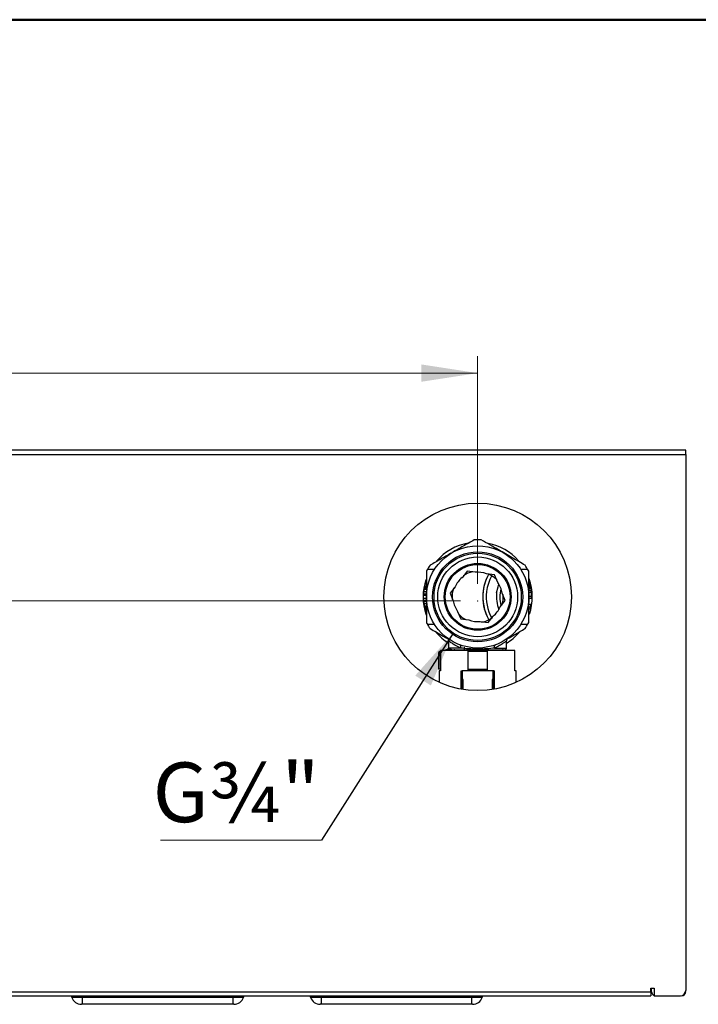
# Model space of a CAD drawing. Units: millimetres. Extents: x 10 to 416, y 10 to 287.
# Drawn here: x 99 to 139, y 229 to 287 of the extents above; entities that cross this region are included whole.
import ezdxf

# ---------------------------------------------------------------- set-up
doc = ezdxf.new("R2010")
doc.units = ezdxf.units.MM
doc.header["$PDSIZE"] = -1
doc.styles.add('SLDTEXTSTYLE0', font='TXT', dxfattribs={"width": 0.75})
doc.dimstyles.new('SLDDIMSTYLE0', dxfattribs={"dimtxt": 3.5, "dimasz": 3.302, "dimexe": 0, "dimexo": 0.0625, "dimgap": 0.875, "dimtad": 1, "dimdec": 0, "dimlfac": 5, "dimrnd": 1e-09, "dimzin": 12, "dimdsep": 46, "dimtxsty": 'SLDTEXTSTYLE0', "dimsah": 1, "dimcen": 0.09, "dimadec": 0, "dimazin": 3, "dimtfac": 1, "dimtdec": 0, "dimtofl": 0, "dimtmove": 0, "dimatfit": 3, "dimfxl": 1, "dimfrac": 2, "dimtolj": 1, "dimtzin": 12, "dimarcsym": 0})
doc.dimstyles.new('SLDDIMSTYLE1', dxfattribs={"dimtxt": 0.18, "dimasz": 3.302, "dimexe": 0, "dimexo": 0.0625, "dimgap": 0, "dimtad": 0, "dimtih": 1, "dimtoh": 1, "dimdec": 0, "dimrnd": 1e-09, "dimzin": 0, "dimdsep": 46, "dimtxsty": 'Standard', "dimsah": 1, "dimcen": 0.09, "dimadec": 0, "dimazin": 0, "dimtfac": 3.302, "dimtdec": 0, "dimtofl": 0, "dimtmove": 0, "dimatfit": 3, "dimfxl": 1, "dimfrac": 2, "dimtolj": 1, "dimtzin": 0, "dimarcsym": 0})

# ---------------------------------------------------------------- blocks, each defined once
blk = doc.blocks.new('_D_2')
at = {"color": 150, "linetype": 'Continuous', "lineweight": 0}
for p, q in [((47.435, 261.741), (40.409, 261.741)), ((41.409, 252.901), (41.409, 261.741)), ((125.235, 252.901), (40.409, 252.901))]:
    blk.add_line(p, q, dxfattribs=at)
at = {"color": 150, "linetype": 'Continuous', "lineweight": 18}
for points in [[(41.409, 261.741), (40.901, 258.439), (41.917, 258.439)], [(41.409, 252.901), (41.917, 256.203), (40.901, 256.203)]]:
    blk.add_solid(points, dxfattribs=at)
at = {"color": 150, "linetype": 'Continuous', "lineweight": 18, "insert": (36.897, 254.735), "char_height": 3.5, "attachment_point": 1, "rotation": 90, "style": 'SLDTEXTSTYLE0'}
blk.add_mtext('44', dxfattribs=at)
blk = doc.blocks.new('_D_4')
at = {"color": 150, "linetype": 'Continuous', "lineweight": 0}
for p, q in [((62.235, 254.141), (62.235, 267.268)), ((126.235, 253.901), (126.235, 267.268)), ((62.235, 266.268), (126.235, 266.268))]:
    blk.add_line(p, q, dxfattribs=at)
at = {"color": 150, "linetype": 'Continuous', "lineweight": 18}
for points in [[(62.235, 266.268), (65.537, 265.76), (65.537, 266.776)], [(126.235, 266.268), (122.933, 266.776), (122.933, 265.76)]]:
    blk.add_solid(points, dxfattribs=at)
at = {"color": 150, "linetype": 'Continuous', "lineweight": 18, "insert": (90.356, 270.779), "char_height": 3.5, "attachment_point": 1, "style": 'SLDTEXTSTYLE0'}
blk.add_mtext('320', dxfattribs=at)
blk = doc.blocks.new('SW_NOTE_0_1')
at = {"color": 0, "linetype": 'Continuous', "lineweight": 0}
blk.add_line((-9.445, 0), (0, 0), dxfattribs=at)
at = {"color": 0, "linetype": 'Continuous', "lineweight": 0, "insert": (-9.904, 4.558), "char_height": 3.5, "attachment_point": 1, "style": 'SLDTEXTSTYLE0'}
blk.add_mtext('G¾"', dxfattribs=at)

msp = doc.modelspace()

# ---------------------------------------------------------------- linework, layer by layer
at = {"color": 7, "linetype": 'Continuous', "lineweight": 50}
msp.add_line((10, 287), (410, 287), dxfattribs=at)
at = {"color": 7, "linetype": 'Continuous', "lineweight": 25}
for p, q in [((138.195, 261.741), (48.675, 261.741)), ((138.435, 261.741), (138.195, 261.741)), ((138.435, 261.501), (138.435, 261.741)), ((48.435, 261.501), (138.435, 261.501)), ((138.435, 261.501), (138.435, 230.041)), ((123.643, 254.741), (123.335, 254.741)), ((129.135, 254.741), (128.828, 254.741)), ((123.235, 254.641), (123.235, 251.641)), ((125.614, 254.645), (125.324, 254.268)), ((126.085, 254.583), (125.614, 254.645)), ((127.228, 254.432), (126.756, 254.494)), ((127.409, 253.992), (127.228, 254.432)), ((129.235, 251.641), (129.235, 254.641)), ((123.107, 253.59), (123.235, 253.59)), ((123.116, 253.648), (123.235, 253.648)), ((123.235, 253.718), (123.128, 253.718)), ((123.14, 253.777), (123.235, 253.777)), ((123.171, 253.914), (123.235, 253.914)), ((123.209, 254.051), (123.235, 254.051)), ((123.228, 254.11), (123.235, 254.11)), ((124.911, 253.732), (124.621, 253.355)), ((129.235, 254.129), (129.237, 254.129)), ((129.235, 253.902), (129.302, 253.902)), ((129.235, 253.796), (129.327, 253.796)), ((129.343, 253.711), (129.235, 253.711)), ((129.235, 253.647), (129.355, 253.647)), ((129.235, 253.629), (129.357, 253.629)), ((123.037, 253.241), (123.232, 253.241)), ((123.232, 253.041), (123.037, 253.041)), ((123.233, 253.256), (123.077, 253.256)), ((123.08, 253.315), (123.233, 253.315)), ((123.091, 253.452), (123.235, 253.452)), ((123.235, 253.452), (123.235, 253.452)), ((123.235, 253.315), (123.235, 253.315)), ((123.235, 253.256), (123.235, 253.256)), ((124.621, 253.355), (124.803, 252.915)), ((127.849, 252.927), (127.668, 253.367)), ((129.235, 253.529), (129.371, 253.529)), ((129.235, 253.413), (129.236, 253.413)), ((129.235, 253.176), (129.395, 253.176)), ((129.236, 253.413), (129.384, 253.413)), ((129.394, 253.052), (129.238, 253.052)), ((129.434, 253.041), (129.238, 253.041)), ((129.434, 253.241), (129.394, 253.241)), ((123.081, 252.956), (123.233, 252.956)), ((123.085, 252.897), (123.234, 252.897)), ((123.098, 252.76), (123.235, 252.76)), ((123.118, 252.623), (123.235, 252.623)), ((123.235, 252.564), (123.128, 252.564)), ((123.142, 252.495), (123.235, 252.495)), ((123.155, 252.436), (123.235, 252.436)), ((123.235, 252.956), (123.235, 252.956)), ((123.235, 252.897), (123.235, 252.897)), ((127.559, 252.55), (127.849, 252.927)), ((129.364, 252.698), (129.235, 252.698)), ((129.235, 252.552), (129.34, 252.552)), ((129.235, 252.437), (129.316, 252.437)), ((123.19, 252.298), (123.235, 252.298)), ((123.231, 252.162), (123.235, 252.162)), ((125.061, 252.29), (125.243, 251.85)), ((125.243, 251.85), (125.715, 251.787)), ((126.857, 251.636), (127.147, 252.013)), ((129.235, 252.267), (129.272, 252.267)), ((123.335, 251.541), (123.643, 251.541)), ((126.385, 251.699), (126.857, 251.636)), ((128.828, 251.541), (129.135, 251.541)), ((124.535, 250.567), (124.535, 250.153)), ((124.535, 250.153), (124.576, 250.165)), ((125.239, 250.141), (124.601, 250.141)), ((125.235, 250.312), (125.235, 250.301)), ((125.235, 250.301), (125.269, 250.301)), ((125.435, 250.201), (125.435, 250.041)), ((127.202, 250.301), (127.235, 250.301)), ((127.232, 250.141), (127.935, 250.141)), ((127.235, 250.301), (127.235, 250.312)), ((127.935, 250.141), (127.935, 250.567)), ((124.035, 249.839), (123.935, 249.839)), ((123.935, 249.839), (123.935, 248.901)), ((124.054, 249.947), (124.009, 249.936)), ((124.009, 249.936), (124.035, 249.839)), ((124.054, 249.844), (124.035, 249.839)), ((124.035, 249.839), (124.035, 248.901)), ((124.054, 250.001), (124.054, 248.801)), ((125.685, 250.001), (124.054, 250.001)), ((124.504, 250.068), (124.252, 250.001)), ((124.613, 250.001), (124.668, 250.066)), ((124.748, 250.041), (124.748, 250.001)), ((124.856, 250.041), (124.856, 250.001)), ((125.685, 248.801), (125.685, 250.001)), ((126.785, 249.941), (125.685, 249.941)), ((128.417, 250.001), (126.785, 250.001)), ((126.785, 250.001), (126.785, 248.801)), ((128.417, 248.801), (128.417, 250.001)), ((124.035, 248.901), (123.935, 248.901)), ((123.985, 248.801), (123.985, 248.122)), ((124.054, 248.801), (123.985, 248.801)), ((124.035, 248.901), (124.054, 248.901)), ((125.27, 247.726), (125.27, 248.801)), ((125.27, 248.801), (125.329, 248.801)), ((125.335, 248.801), (125.329, 248.801)), ((125.329, 248.801), (125.329, 247.716)), ((125.335, 248.801), (125.335, 248.301)), ((127.135, 248.801), (125.335, 248.801)), ((125.685, 248.901), (126.785, 248.901)), ((127.135, 248.801), (127.135, 248.301)), ((127.141, 248.801), (127.135, 248.801)), ((127.201, 248.801), (127.141, 248.801)), ((127.141, 248.801), (127.141, 247.716)), ((127.201, 248.801), (127.201, 247.726)), ((128.485, 248.801), (128.417, 248.801)), ((128.485, 248.122), (128.485, 248.801)), ((125.389, 248.301), (125.335, 248.301)), ((125.389, 247.706), (125.389, 248.301)), ((127.135, 248.301), (127.082, 248.301)), ((127.082, 248.301), (127.082, 247.706)), ((50.475, 229.981), (136.395, 229.981)), ((136.395, 230.181), (136.595, 230.181)), ((136.395, 229.981), (136.395, 230.181)), ((136.395, 229.981), (136.395, 229.741)), ((136.435, 229.981), (136.435, 230.181)), ((136.595, 230.181), (136.595, 229.741)), ((50.475, 229.741), (136.395, 229.741)), ((103.072, 229.641), (102.437, 229.641)), ((103.072, 229.741), (103.072, 229.641)), ((111.872, 229.641), (103.072, 229.641)), ((103.072, 229.241), (103.072, 229.641)), ((111.872, 229.741), (111.872, 229.641)), ((112.506, 229.641), (111.872, 229.641)), ((111.872, 229.641), (111.872, 229.241)), ((117.072, 229.641), (116.437, 229.641)), ((117.072, 229.741), (117.072, 229.641)), ((125.872, 229.641), (117.072, 229.641)), ((117.072, 229.241), (117.072, 229.641)), ((125.872, 229.741), (125.872, 229.641)), ((126.506, 229.641), (125.872, 229.641)), ((125.872, 229.641), (125.872, 229.241)), ((136.595, 229.741), (138.135, 229.741)), ((111.872, 229.241), (103.072, 229.241)), ((125.872, 229.241), (117.072, 229.241))]:
    msp.add_line(p, q, dxfattribs=at)
at = {"color": 7, "linetype": 'Continuous', "lineweight": 25, "flags": 128}
for points in [[(126.886, 254.492), (127.143, 254.335), (127.373, 254.118)], [(127.35, 253.377), (127.432, 253.74), (127.484, 253.878)], [(125.239, 250.141), (125.245, 250.173), (125.248, 250.205), (125.247, 250.235), (125.242, 250.262), (125.234, 250.285), (125.223, 250.304), (125.208, 250.319), (125.191, 250.328)], [(127.232, 250.141), (127.225, 250.173), (127.223, 250.205), (127.224, 250.235), (127.229, 250.262), (127.237, 250.285), (127.248, 250.304), (127.262, 250.319), (127.279, 250.328)], [(102.391, 229.741), (102.4, 229.725), (102.437, 229.641)], [(112.506, 229.641), (112.543, 229.725), (112.552, 229.741)], [(116.391, 229.741), (116.4, 229.725), (116.437, 229.641)], [(126.506, 229.641), (126.543, 229.725), (126.552, 229.741)]]:
    msp.add_lwpolyline(points, dxfattribs=at)
at = {"color": 7, "linetype": 'Continuous', "lineweight": 25}
for radius in [5.5, 3, 2.64, 2.558, 2.34, 1.96, 1.9]:
    msp.add_circle((126.235, 253.141), radius, dxfattribs=at)
for centre, radius, start, end in [((126.235, 253.141), 3.35, 86.42439, 93.57561), ((126.235, 253.141), 3.2, 99.8331, 138.97859), ((126.235, 253.141), 3.2, 41.41, 78.98983), ((123.335, 254.641), 0.1, 90, 180), ((126.235, 253.141), 3.35, 146.42439, 151.73845), ((123.643, 254.841), 0.1, 270, 326.74357), ((128.828, 254.841), 0.1, 213.25643, 270), ((126.235, 253.141), 3.35, 28.26155, 33.57561), ((129.135, 254.641), 0.1, 0, 90), ((126.235, 253.141), 3.2, 161.33881, 199.0897), ((126.235, 253.141), 1.45, 128.95905, 155.93751), ((126.235, 253.141), 1.5, 101.12511, 124.43088), ((126.235, 253.141), 1.45, 68.95905, 95.93751), ((129.235, 253.141), 2.7, 150.07357, 209.92643), ((129.235, 253.141), 2.7, 150.07357, 172.86046), ((129.235, 253.141), 2.5, 150.07357, 172.86046), ((126.235, 253.141), 3.2, 341.6153, 19.20541), ((126.235, 253.141), 1.5, 159.33187, 186.02153), ((126.235, 253.141), 1.45, 8.95905, 35.93751), ((129.235, 253.141), 1.7, 163.64976, 197.44795), ((126.235, 253.141), 3.16, 13.94541, 18.22168), ((129.235, 253.141), 2.7, 172.86046, 209.92643), ((129.235, 253.141), 2.5, 172.86046, 209.92643), ((129.235, 253.141), 1.9, 172.86046, 202.82256), ((126.235, 253.141), 1.5, 340.17075, 5.5737), ((126.235, 253.141), 3.16, 4.95117, 7.05493), ((126.235, 253.141), 3.16, 0.64096, 4.95117), ((126.235, 253.141), 3.16, 358.38954, 0.64096), ((126.235, 253.141), 1.45, 188.95905, 215.93751), ((126.235, 253.141), 1.45, 308.95905, 335.93751), ((126.235, 253.141), 3.16, 347.12375, 349.2612), ((126.235, 253.141), 1.5, 221.73932, 242.80111), ((126.235, 253.141), 1.5, 278.89506, 305.28192), ((123.335, 251.641), 0.1, 180, 270), ((126.235, 253.141), 3.35, 208.26155, 213.57561), ((123.643, 251.441), 0.1, 33.25643, 90), ((126.235, 253.141), 1.45, 248.95905, 275.93751), ((128.828, 251.441), 0.1, 90, 146.74357), ((126.235, 253.141), 3.35, 326.42439, 331.73845), ((129.135, 251.641), 0.1, 270, 0), ((126.235, 253.141), 3.2, 219.97615, 237.91005), ((126.235, 253.141), 3.2, 302.08995, 318.73775), ((124.435, 250.153), 0.1, 285, 0), ((124.478, 250.163), 0.0979, 285.50389, 1.291), ((124.496, 250.161), 0.107, 286.87862, 348.89357), ((127.835, 250.141), 0.1, 270, 0), ((124.035, 249.839), 0.1, 105, 180), ((124.855, 249.951), 0.0898, 33.66028, 89.2619), ((127.735, 249.941), 0.1, 90, 143.1301), ((136.675, 229.981), 0.24, 180, 250.52878), ((138.135, 230.041), 0.3, 270, 0), ((138.195, 229.981), 0.24, 270, 0), ((103.003, 229.841), 0.6, 199.47122, 270), ((111.94, 229.841), 0.6, 270, 340.52878), ((117.003, 229.841), 0.6, 199.47122, 270), ((125.94, 229.841), 0.6, 270, 340.52878)]:
    msp.add_arc(centre, radius, start, end, dxfattribs=at)
for points, knots in [([(126.026, 256.484), (125.816, 256.363), (125.391, 256.117), (124.95, 255.863), (124.727, 255.734), (124.723, 255.732)], [0, 0, 0, 0, 0.491733, 0.990834, 1, 1, 1, 1]), ([(129.026, 254.993), (128.773, 255.14), (128.259, 255.436), (127.382, 255.943), (126.782, 256.289), (126.444, 256.484)], [0, 0, 0, 0, 0.298519, 0.604018, 1, 1, 1, 1]), ([(124.669, 255.701), (124.475, 255.589), (124.062, 255.35), (123.658, 255.117), (123.444, 254.993)], [0, 0, 0, 0, 0.468686, 1, 1, 1, 1]), ([(123.091, 253.452), (123.093, 253.476), (123.098, 253.517), (123.104, 253.563), (123.106, 253.582), (123.107, 253.59)], [0, 0, 0, 0, 0.453567, 0.7908, 1, 1, 1, 1]), ([(123.107, 253.59), (123.11, 253.604), (123.114, 253.633), (123.116, 253.646), (123.116, 253.648), (123.116, 253.648)], [0, 0, 0, 0, 0.348382, 0.670269, 1, 1, 1, 1]), ([(123.128, 253.718), (123.129, 253.719), (123.129, 253.72), (123.131, 253.734), (123.137, 253.761), (123.14, 253.777)], [0, 0, 0, 0, 0.350399, 0.620939, 1, 1, 1, 1]), ([(123.14, 253.777), (123.143, 253.791), (123.149, 253.818), (123.16, 253.868), (123.168, 253.9), (123.171, 253.914)], [0, 0, 0, 0, 0.366439, 0.734817, 1, 1, 1, 1]), ([(123.171, 253.914), (123.177, 253.937), (123.188, 253.978), (123.201, 254.024), (123.207, 254.044), (123.209, 254.051)], [0, 0, 0, 0, 0.4424391, 0.7853006, 1, 1, 1, 1]), ([(123.209, 254.051), (123.214, 254.065), (123.221, 254.09), (123.227, 254.107), (123.227, 254.109), (123.228, 254.11)], [0, 0, 0, 0, 0.319802, 0.580598, 1, 1, 1, 1]), ([(129.327, 253.796), (129.324, 253.81), (129.318, 253.835), (129.31, 253.871), (129.305, 253.892), (129.302, 253.902)], [0, 0, 0, 0, 0.417767, 0.708333, 1, 1, 1, 1]), ([(129.343, 253.711), (129.342, 253.717), (129.34, 253.732), (129.334, 253.761), (129.329, 253.784), (129.327, 253.796)], [0, 0, 0, 0, 0.247663, 0.618519, 1, 1, 1, 1]), ([(129.355, 253.647), (129.354, 253.651), (129.353, 253.658), (129.35, 253.677), (129.346, 253.697), (129.343, 253.711)], [0, 0, 0, 0, 0.249795, 0.499848, 1, 1, 1, 1]), ([(129.357, 253.629), (129.357, 253.629), (129.357, 253.629), (129.357, 253.633), (129.355, 253.642), (129.355, 253.647)], [0, 0, 0, 0, 0.2506064, 0.5014057, 1, 1, 1, 1]), ([(123.077, 253.256), (123.077, 253.257), (123.078, 253.258), (123.078, 253.271), (123.079, 253.299), (123.08, 253.315)], [0, 0, 0, 0, 0.326539, 0.609922, 1, 1, 1, 1]), ([(123.08, 253.315), (123.081, 253.329), (123.083, 253.356), (123.086, 253.406), (123.089, 253.439), (123.091, 253.452)], [0, 0, 0, 0, 0.367442, 0.7371, 1, 1, 1, 1]), ([(123.235, 253.461), (123.235, 253.46), (123.235, 253.452), (123.235, 253.417), (123.233, 253.312), (123.232, 253.213), (123.231, 253.141)], [0, 0, 0, 0, 0.012291, 0.07905, 0.32486, 1, 1, 1, 1]), ([(123.231, 253.141), (123.232, 253.069), (123.233, 252.97), (123.235, 252.864), (123.235, 252.83), (123.235, 252.821), (123.235, 252.819), (123.235, 252.818), (123.235, 252.818), (123.235, 252.818), (123.235, 252.818), (123.235, 252.818), (123.235, 252.818), (123.235, 252.821), (123.235, 252.855), (123.235, 252.961), (123.235, 253.066), (123.235, 253.141)], [0, 0, 0, 0, 0.334194, 0.455871, 0.488916, 0.496847, 0.498, 0.498877, 0.499237, 0.499565, 0.499881, 0.50021, 0.500977, 0.501973, 0.513961, 0.656091, 1, 1, 1, 1]), ([(123.235, 253.141), (123.235, 253.215), (123.235, 253.313), (123.235, 253.418), (123.235, 253.45), (123.235, 253.46), (123.235, 253.462), (123.235, 253.463), (123.235, 253.463), (123.235, 253.463), (123.235, 253.463), (123.235, 253.463)], [0, 0, 0, 0, 0.687306, 0.9074, 0.971452, 0.989839, 0.995484, 0.997474, 0.999007, 0.999664, 1, 1, 1, 1]), ([(129.24, 253.141), (129.239, 253.213), (129.238, 253.311), (129.236, 253.417), (129.236, 253.452), (129.236, 253.461), (129.236, 253.463), (129.236, 253.463), (129.236, 253.463), (129.236, 253.463), (129.236, 253.463), (129.236, 253.463), (129.236, 253.463), (129.236, 253.461), (129.236, 253.427), (129.236, 253.321), (129.235, 253.215), (129.235, 253.141)], [0, 0, 0, 0, 0.334194, 0.455871, 0.488916, 0.496847, 0.498, 0.498877, 0.499237, 0.499565, 0.499881, 0.50021, 0.500977, 0.501973, 0.513961, 0.656091, 1, 1, 1, 1]), ([(129.235, 253.141), (129.235, 253.066), (129.236, 252.968), (129.236, 252.864), (129.236, 252.831), (129.236, 252.822), (129.236, 252.819), (129.236, 252.818), (129.236, 252.818), (129.236, 252.818), (129.236, 252.818), (129.236, 252.818)], [0, 0, 0, 0, 0.687306, 0.9074, 0.971452, 0.989839, 0.995484, 0.997474, 0.999007, 0.999664, 1, 1, 1, 1]), ([(129.236, 252.82), (129.236, 252.822), (129.236, 252.83), (129.236, 252.865), (129.238, 252.97), (129.239, 253.068), (129.24, 253.141)], [0, 0, 0, 0, 0.012291, 0.07905, 0.32486, 1, 1, 1, 1]), ([(123.085, 252.897), (123.084, 252.912), (123.082, 252.938), (123.081, 252.953), (123.081, 252.955), (123.081, 252.956)], [0, 0, 0, 0, 0.3344024, 0.6170227, 1, 1, 1, 1]), ([(123.098, 252.76), (123.096, 252.784), (123.091, 252.825), (123.087, 252.871), (123.085, 252.89), (123.085, 252.897)], [0, 0, 0, 0, 0.4543236, 0.789359, 1, 1, 1, 1]), ([(123.118, 252.623), (123.116, 252.637), (123.111, 252.664), (123.104, 252.714), (123.1, 252.747), (123.098, 252.76)], [0, 0, 0, 0, 0.370232, 0.742606, 1, 1, 1, 1]), ([(123.128, 252.564), (123.128, 252.565), (123.128, 252.566), (123.126, 252.58), (123.121, 252.607), (123.118, 252.623)], [0, 0, 0, 0, 0.346877, 0.619716, 1, 1, 1, 1]), ([(123.155, 252.436), (123.152, 252.451), (123.145, 252.48), (123.143, 252.492), (123.142, 252.494), (123.142, 252.495)], [0, 0, 0, 0, 0.360907, 0.676808, 1, 1, 1, 1]), ([(123.19, 252.298), (123.183, 252.321), (123.173, 252.362), (123.161, 252.408), (123.157, 252.428), (123.155, 252.436)], [0, 0, 0, 0, 0.444284, 0.78166, 1, 1, 1, 1]), ([(129.34, 252.552), (129.343, 252.569), (129.349, 252.599), (129.357, 252.649), (129.362, 252.682), (129.364, 252.698)], [0, 0, 0, 0, 0.3974906, 0.6958679, 1, 1, 1, 1]), ([(123.231, 252.162), (123.226, 252.178), (123.216, 252.209), (123.2, 252.26), (123.192, 252.289), (123.19, 252.298)], [0, 0, 0, 0, 0.435584, 0.810759, 1, 1, 1, 1]), ([(129.236, 252.151), (129.242, 252.169), (129.254, 252.204), (129.265, 252.243), (129.27, 252.261), (129.272, 252.266), (129.272, 252.267)], [0, 0, 0, 0, 0.28613, 0.572031, 0.863457, 1, 1, 1, 1]), ([(123.444, 251.288), (123.698, 251.142), (124.045, 250.941), (124.402, 250.735), (124.498, 250.68)], [0, 0, 0, 0, 0.729642, 1, 1, 1, 1]), ([(127.972, 250.68), (128.109, 250.758), (128.465, 250.964), (128.812, 251.164), (129.026, 251.288)], [0, 0, 0, 0, 0.383472, 1, 1, 1, 1]), ([(124.454, 250.727), (124.466, 250.717), (124.49, 250.697), (124.515, 250.657), (124.532, 250.612), (124.534, 250.581), (124.535, 250.566)], [0, 0, 0, 0, 0.246672, 0.500118, 0.753504, 1, 1, 1, 1]), ([(127.935, 250.566), (127.936, 250.581), (127.938, 250.612), (127.955, 250.657), (127.981, 250.697), (128.005, 250.717), (128.016, 250.727)], [0, 0, 0, 0, 0.246453, 0.49979, 0.753233, 1, 1, 1, 1]), ([(125.239, 250.141), (125.188, 250.163), (124.983, 250.253), (124.741, 250.407), (124.58, 250.528), (124.52, 250.578), (124.536, 250.565), (124.537, 250.565)], [0, 0, 0, 0, 0.12456, 0.496204, 0.744967, 0.993161, 1, 1, 1, 1]), ([(124.576, 250.165), (124.58, 250.165), (124.588, 250.164), (124.597, 250.149), (124.601, 250.141)], [0, 0, 0, 0, 0.501018, 1, 1, 1, 1]), ([(124.601, 250.141), (124.605, 250.136), (124.613, 250.128), (124.627, 250.108), (124.645, 250.087), (124.66, 250.073), (124.668, 250.066)], [0, 0, 0, 0, 0.292419, 0.556463, 0.785459, 1, 1, 1, 1]), ([(126.235, 250.074), (126.054, 250.077), (125.697, 250.084), (125.39, 250.122), (125.239, 250.141)], [0, 0, 0, 0, 0.509228, 1, 1, 1, 1]), ([(127.232, 250.141), (127.081, 250.122), (126.774, 250.084), (126.417, 250.077), (126.235, 250.074)], [0, 0, 0, 0, 0.490663, 1, 1, 1, 1]), ([(127.933, 250.564), (127.934, 250.565), (127.95, 250.578), (127.889, 250.527), (127.751, 250.423), (127.531, 250.278), (127.331, 250.187), (127.232, 250.141)], [0, 0, 0, 0, 0.010074, 0.257793, 0.504469, 0.752543, 1, 1, 1, 1]), ([(124.527, 250.059), (124.524, 250.062), (124.516, 250.069), (124.508, 250.069), (124.504, 250.068)], [0, 0, 0, 0, 0.462217, 1, 1, 1, 1]), ([(124.668, 250.066), (124.679, 250.059), (124.704, 250.044), (124.732, 250.042), (124.748, 250.041)], [0, 0, 0, 0, 0.451678, 1, 1, 1, 1]), ([(124.748, 250.041), (124.82, 250.041), (124.963, 250.041), (125.327, 250.041), (125.761, 250.041), (126.08, 250.041), (126.235, 250.041)], [0, 0, 0, 0, 0.2500007, 0.5000014, 0.755645, 1, 1, 1, 1]), ([(126.235, 250.041), (126.437, 250.041), (126.746, 250.041), (127.119, 250.041), (127.375, 250.041), (127.582, 250.041), (127.781, 250.041), (127.814, 250.041), (127.835, 250.041)], [0, 0, 0, 0, 0.2394568, 0.3683607, 0.5, 0.6316393, 0.7605432, 1, 1, 1, 1]), ([(103.072, 229.241), (103.063, 229.241), (103.05, 229.241), (103.034, 229.241), (103.023, 229.241), (103.014, 229.241), (103.005, 229.241), (103.004, 229.241), (103.003, 229.241)], [0, 0, 0, 0, 0.2394436, 0.3682202, 0.4999986, 0.6287766, 0.7605564, 1, 1, 1, 1]), ([(111.94, 229.241), (111.939, 229.241), (111.938, 229.241), (111.93, 229.241), (111.921, 229.241), (111.91, 229.241), (111.894, 229.241), (111.88, 229.241), (111.872, 229.241)], [0, 0, 0, 0, 0.239444, 0.36822, 0.499999, 0.628777, 0.760556, 1, 1, 1, 1]), ([(117.072, 229.241), (117.063, 229.241), (117.05, 229.241), (117.034, 229.241), (117.023, 229.241), (117.014, 229.241), (117.005, 229.241), (117.004, 229.241), (117.003, 229.241)], [0, 0, 0, 0, 0.239444, 0.36822, 0.499999, 0.628777, 0.760556, 1, 1, 1, 1]), ([(125.94, 229.241), (125.939, 229.241), (125.938, 229.241), (125.93, 229.241), (125.921, 229.241), (125.91, 229.241), (125.894, 229.241), (125.88, 229.241), (125.872, 229.241)], [0, 0, 0, 0, 0.239444, 0.36822, 0.499999, 0.628777, 0.760556, 1, 1, 1, 1])]:
    msp.add_open_spline(points, degree=3, knots=knots, dxfattribs=at)
at = {"color": 7, "linetype": 'Continuous', "lineweight": 0}
msp.add_point((126.235, 252.901), dxfattribs=at)

# ---------------------------------------------------------------- block references
at = {"color": 150, "linetype": 'Continuous', "lineweight": 0}
msp.add_blockref('SW_NOTE_0_1', (117.08, 238.868), dxfattribs=at)

# ---------------------------------------------------------------- dimensions: what is measured, and where the dimension line sits
at = {"color": 150, "linetype": 'Continuous', "lineweight": 18}
dim = msp.add_linear_dim(base=(126.235, 266.268), p1=(62.235, 253.141), p2=(126.235, 252.901), dimstyle='SLDDIMSTYLE0', dxfattribs=at)
dim.commit()
dim.dimension.update_dxf_attribs({"geometry": '_D_4', "text_midpoint": (94.235, 266.268), "dimtype": 160})
dim = msp.add_linear_dim(base=(41.409, 261.741), p1=(126.235, 252.901), p2=(48.435, 261.741), angle=90, dimstyle='SLDDIMSTYLE0', dxfattribs=at)
dim.commit()
dim.dimension.update_dxf_attribs({"geometry": '_D_2', "text_midpoint": (41.409, 257.321), "dimtype": 160})

# ---------------------------------------------------------------- leaders
at = {"color": 150, "linetype": 'Continuous', "lineweight": 0}
msp.add_leader([(124.806, 251.019), (117.08, 238.868)], dimstyle='SLDDIMSTYLE1', dxfattribs=at)

doc.saveas('drawing.dxf')
